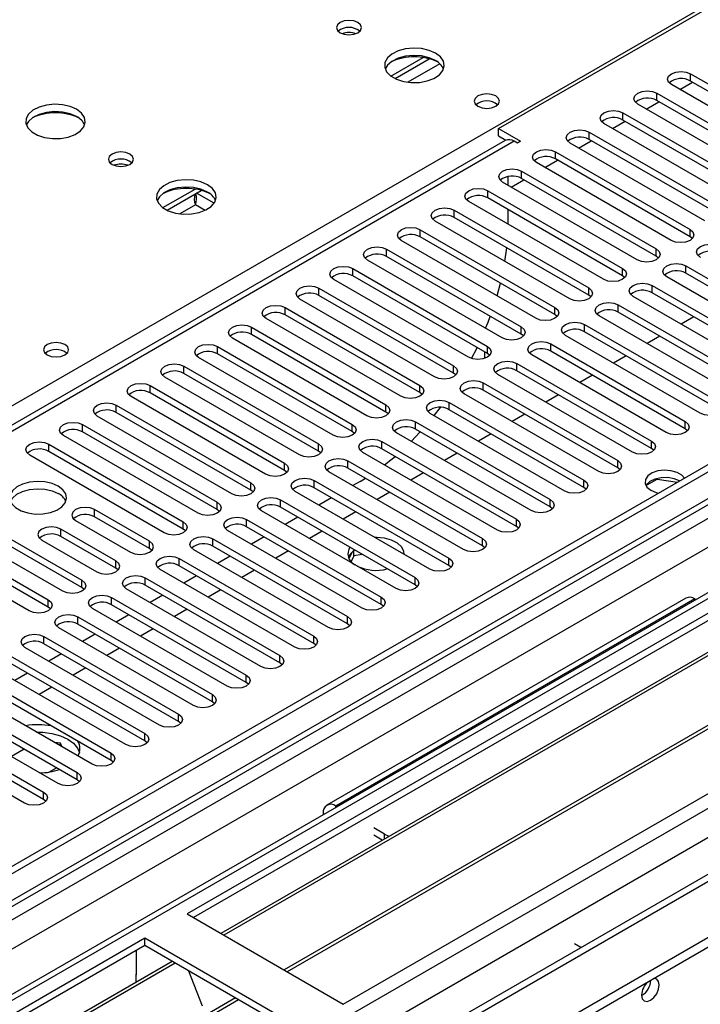
# Model space of a CAD drawing. Units: millimetres. Extents: x 4 to 9874, y 10 to 13969.
# Drawn here: x 4804 to 4918, y 2419 to 2584 of the extents above; entities that cross this region are included whole.
import ezdxf

# ---------------------------------------------------------------- set-up
doc = ezdxf.new("R2010")
doc.units = ezdxf.units.MM
doc.header["$LTSCALE"] = 47

msp = doc.modelspace()

# ---------------------------------------------------------------- linework, layer by layer
at = {"color": 8, "linetype": 'Continuous', "lineweight": 25}
for p, q in [((4493.229, 2340.641), (4970.526, 2616.179)), ((5044.773, 2576.175), (3369.637, 1609.14)), ((4874.799, 2576.83), (4869.427, 2573.729)), ((3366.454, 1604.038), (5049.369, 2575.564)), ((4916.786, 2573.929), (4916.786, 2575.154)), ((5069.203, 2573.542), (3372.5, 1594.056)), ((5051.49, 2571.89), (3368.576, 1600.364)), ((4911.129, 2570.664), (4911.129, 2571.889)), ((4905.473, 2567.398), (4905.473, 2568.623)), ((4899.816, 2564.132), (4899.816, 2565.357)), ((4887.265, 2563.827), (4172.028, 2150.929)), ((4894.159, 2560.867), (4894.159, 2562.092)), ((4888.502, 2557.601), (4888.502, 2558.826)), ((3402.906, 1576.503), (5099.609, 2555.989)), ((4837.007, 2553.442), (4834.053, 2555.147)), ((4882.845, 2554.336), (4882.845, 2555.56)), ((4833.878, 2553.207), (4831.244, 2551.686)), ((4835.514, 2552.262), (4833.878, 2553.207)), ((3405.027, 1572.829), (5101.73, 2552.315)), ((4877.188, 2551.07), (4877.188, 2552.295)), ((3410.119, 1568.421), (5111.064, 2550.356)), ((4871.531, 2547.804), (4871.531, 2549.029)), ((4916.698, 2547.855), (4916.698, 2549.08)), ((4865.875, 2544.539), (4865.875, 2545.764)), ((4911.041, 2544.59), (4911.041, 2545.815)), ((4860.218, 2541.273), (4860.218, 2542.498)), ((4905.384, 2541.324), (4905.384, 2542.549)), ((4915.991, 2541.732), (4915.991, 2542.957)), ((4854.561, 2538.007), (4854.561, 2539.232)), ((4899.727, 2538.059), (4899.727, 2539.283)), ((4910.334, 2538.467), (4910.334, 2539.692)), ((4904.677, 2535.201), (4904.677, 2536.426)), ((4848.904, 2534.742), (4848.904, 2535.967)), ((4894.07, 2534.793), (4894.07, 2536.018)), ((4899.02, 2531.935), (4899.02, 2533.16)), ((4843.247, 2531.476), (4843.247, 2532.701)), ((4888.414, 2531.527), (4888.414, 2532.752)), ((4893.363, 2528.67), (4893.363, 2529.895)), ((4837.59, 2528.211), (4837.59, 2529.435)), ((4882.757, 2528.262), (4882.757, 2529.486)), ((4887.706, 2525.404), (4887.706, 2526.629)), ((4831.933, 2524.945), (4831.933, 2526.17)), ((4877.1, 2524.996), (4877.1, 2526.221)), ((4882.05, 2522.139), (4882.05, 2523.363)), ((4826.277, 2521.679), (4826.277, 2522.904)), ((4871.443, 2521.73), (4871.443, 2522.955)), ((4876.393, 2518.873), (4876.393, 2520.098)), ((4820.62, 2518.414), (4820.62, 2519.638)), ((4865.786, 2518.465), (4865.786, 2519.69)), ((4870.736, 2515.607), (4870.736, 2516.832)), ((4915.902, 2515.658), (4915.902, 2516.883)), ((4814.963, 2515.148), (4814.963, 2516.373)), ((4860.129, 2515.199), (4860.129, 2516.424)), ((4865.079, 2512.342), (4865.079, 2513.566)), ((4910.245, 2512.393), (4910.245, 2513.617)), ((4809.306, 2511.882), (4809.306, 2513.107)), ((4854.472, 2511.933), (4854.472, 2513.158)), ((4859.422, 2509.076), (4859.422, 2510.301)), ((4904.589, 2509.127), (4904.589, 2510.352)), ((4848.816, 2508.668), (4848.816, 2509.893)), ((4853.765, 2505.81), (4853.765, 2507.035)), ((4898.932, 2505.861), (4898.932, 2507.086)), ((4843.159, 2505.402), (4843.159, 2506.627)), ((4848.108, 2502.545), (4848.108, 2503.77)), ((4893.275, 2502.596), (4893.275, 2503.821)), ((4816.996, 2500.912), (4816.996, 2502.137)), ((4837.502, 2502.137), (4837.502, 2503.361)), ((4842.452, 2499.279), (4842.452, 2500.504)), ((4887.618, 2499.33), (4887.618, 2500.555)), ((4811.339, 2497.646), (4811.339, 2498.871)), ((4831.845, 2498.871), (4831.845, 2500.096)), ((4836.795, 2496.013), (4836.795, 2497.238)), ((4881.961, 2496.064), (4881.961, 2497.289)), ((4826.188, 2495.605), (4826.188, 2496.83)), ((4820.531, 2492.34), (4820.531, 2493.564)), ((4831.138, 2492.748), (4831.138, 2493.973)), ((4876.304, 2492.799), (4876.304, 2494.024)), ((4814.874, 2489.074), (4814.874, 2490.299)), ((4825.481, 2489.482), (4825.481, 2490.707)), ((4870.647, 2489.533), (4870.647, 2490.758)), ((4809.218, 2485.808), (4809.218, 2487.033)), ((4819.824, 2486.217), (4819.824, 2487.441)), ((4917.493, 2487.185), (4857.389, 2452.488)), ((4864.991, 2486.268), (4864.991, 2487.492)), ((4814.167, 2482.951), (4814.167, 2484.176)), ((4859.334, 2483.002), (4859.334, 2484.227)), ((4808.51, 2479.685), (4808.51, 2480.91)), ((4853.677, 2479.736), (4853.677, 2480.961)), ((4848.02, 2476.471), (4848.02, 2477.696)), ((4842.363, 2473.205), (4842.363, 2474.43)), ((4836.706, 2469.939), (4836.706, 2471.164)), ((4831.049, 2466.674), (4831.049, 2467.899)), ((4825.393, 2463.408), (4825.393, 2464.633)), ((4819.736, 2460.142), (4819.736, 2461.367)), ((4814.079, 2456.877), (4814.079, 2458.102)), ((4808.422, 2453.611), (4808.422, 2454.836)), ((4857.389, 2452.279), (4857.389, 2452.488)), ((4855.449, 2451.158), (4855.268, 2451.263)), ((4865.521, 2446.984), (4865.521, 2447.793))]:
    msp.add_line(p, q, dxfattribs=at)
at = {"color": 7, "linetype": 'Continuous', "lineweight": 25}
for p, q in [((4884.613, 2565.97), (4972.471, 2616.689)), ((5043.712, 2581.278), (3368.576, 1614.243)), ((5044.773, 2580.666), (3369.637, 1613.631)), ((4866.61, 2574.758), (4871.988, 2577.863)), ((4867.304, 2574.342), (4873.036, 2577.651)), ((3366.101, 1533.621), (5171.345, 2575.766)), ((3369.413, 1607.996), (5044.151, 2574.801)), ((4916.786, 2575.154), (4939.325, 2562.143)), ((3366.101, 1531.988), (5171.345, 2574.133)), ((5067.703, 2573.69), (3371, 1594.205)), ((4936.143, 2560.306), (4913.604, 2573.317)), ((4915.02, 2572.5), (4917.141, 2573.724)), ((4939.325, 2560.918), (4916.786, 2573.929)), ((4911.129, 2571.889), (4933.668, 2558.877)), ((5068.284, 2570.562), (4832.464, 2434.426)), ((4930.486, 2557.04), (4907.947, 2570.052)), ((4909.363, 2569.234), (4911.484, 2570.459)), ((4933.668, 2557.652), (4911.129, 2570.664)), ((5068.284, 2569.337), (4833.525, 2433.813)), ((4905.473, 2568.623), (4928.012, 2555.611)), ((5072.874, 2566.687), (4838.115, 2431.163)), ((5073.392, 2566.388), (4838.633, 2430.864)), ((4924.829, 2553.775), (4902.29, 2566.786)), ((4903.706, 2565.969), (4905.828, 2567.193)), ((4928.012, 2554.387), (4905.473, 2567.398)), ((4884.613, 2565.97), (4888.325, 2563.827)), ((4884.613, 2564.745), (4884.613, 2565.97)), ((4884.613, 2564.745), (4885.861, 2564.024)), ((4899.816, 2565.357), (4922.355, 2552.346)), ((4885.765, 2563.975), (4171.149, 2151.436)), ((4887.795, 2563.52), (4887.265, 2563.827)), ((4888.325, 2563.827), (4887.795, 2563.52)), ((4919.173, 2550.509), (4896.634, 2563.52)), ((4898.049, 2562.703), (4900.171, 2563.928)), ((4922.355, 2551.121), (4899.816, 2564.132)), ((4894.159, 2562.092), (4916.698, 2549.08)), ((5083.488, 2560.56), (4848.729, 2425.036)), ((5084.006, 2560.261), (4849.246, 2424.737)), ((4913.516, 2547.243), (4890.977, 2560.255)), ((4892.393, 2559.438), (4894.514, 2560.662)), ((4916.698, 2547.855), (4894.159, 2560.867)), ((4886.204, 2557.916), (4886.204, 2556.479)), ((4888.502, 2558.826), (4911.041, 2545.815)), ((4907.859, 2543.978), (4885.32, 2556.989)), ((4886.736, 2556.172), (4888.857, 2557.396)), ((4911.041, 2544.59), (4888.502, 2557.601)), ((4828.426, 2552.715), (4833.805, 2555.82)), ((4829.12, 2552.299), (4834.852, 2555.608)), ((4858.627, 2419.322), (5094.447, 2555.458)), ((4882.845, 2555.56), (4905.384, 2542.549)), ((4902.202, 2540.712), (4879.663, 2553.724)), ((4905.384, 2541.324), (4882.845, 2554.336)), ((4877.188, 2552.295), (4899.727, 2539.283)), ((4886.204, 2552.397), (4886.204, 2549.948)), ((4896.545, 2537.446), (4874.006, 2550.458)), ((4899.727, 2538.059), (4877.188, 2551.07)), ((4871.531, 2549.029), (4894.07, 2536.018)), ((4890.888, 2534.181), (4868.349, 2547.192)), ((4894.07, 2534.793), (4871.531, 2547.804)), ((4917.091, 2547.549), (4916.698, 2547.855)), ((4865.875, 2545.764), (4888.414, 2532.752)), ((4885.699, 2543.708), (4886.002, 2545.982)), ((4885.232, 2530.915), (4862.692, 2543.927)), ((4888.414, 2531.527), (4865.875, 2544.539)), ((4911.434, 2544.284), (4911.041, 2544.59)), ((4860.218, 2542.498), (4882.757, 2529.486)), ((4915.991, 2542.957), (4938.53, 2529.946)), ((4938.53, 2528.721), (4915.991, 2541.732)), ((4879.575, 2527.649), (4857.036, 2540.661)), ((4882.757, 2528.262), (4860.218, 2541.273)), ((4884.384, 2537.935), (4884.955, 2540.055)), ((4905.777, 2541.018), (4905.384, 2541.324)), ((4935.348, 2528.109), (4912.809, 2541.12)), ((4854.561, 2539.232), (4877.1, 2526.221)), ((4910.334, 2539.692), (4932.873, 2526.68)), ((4932.873, 2525.455), (4910.334, 2538.467)), ((4873.918, 2524.384), (4851.379, 2537.395)), ((4877.1, 2524.996), (4854.561, 2538.007)), ((4900.121, 2537.752), (4899.727, 2538.059)), ((4904.677, 2536.426), (4927.216, 2523.414)), ((4929.691, 2524.843), (4907.152, 2537.855)), ((4848.904, 2535.967), (4871.443, 2522.955)), ((4894.464, 2534.487), (4894.07, 2534.793)), ((4927.216, 2522.19), (4904.677, 2535.201)), ((4868.261, 2521.118), (4845.722, 2534.13)), ((4871.443, 2521.73), (4848.904, 2534.742)), ((4899.02, 2533.16), (4921.559, 2520.149)), ((4924.034, 2521.577), (4901.495, 2534.589)), ((4917.322, 2534.432), (4915.201, 2533.208)), ((4843.247, 2532.701), (4865.786, 2519.69)), ((4865.786, 2518.465), (4843.247, 2531.476)), ((4888.807, 2531.221), (4888.414, 2531.527)), ((4921.559, 2518.924), (4899.02, 2531.935)), ((4862.604, 2517.853), (4840.065, 2530.864)), ((4893.363, 2529.895), (4915.902, 2516.883)), ((4918.377, 2518.312), (4895.838, 2531.323)), ((4911.665, 2531.167), (4909.544, 2529.942)), ((4837.59, 2529.435), (4860.129, 2516.424)), ((4860.129, 2515.199), (4837.59, 2528.211)), ((4880.1, 2527.424), (4881.027, 2529.26)), ((4882.31, 2528.52), (4882.31, 2527.45)), ((4883.15, 2527.956), (4882.757, 2528.262)), ((4915.902, 2515.658), (4893.363, 2528.67)), ((4856.947, 2514.587), (4834.408, 2527.598)), ((4887.706, 2526.629), (4910.245, 2513.617)), ((4912.72, 2515.046), (4890.181, 2528.058)), ((4906.009, 2527.901), (4903.888, 2526.677)), ((4831.933, 2526.17), (4854.472, 2513.158)), ((4854.472, 2511.933), (4831.933, 2524.945)), ((4877.493, 2524.69), (4877.1, 2524.996)), ((4910.245, 2512.393), (4887.706, 2525.404)), ((4851.29, 2511.321), (4828.751, 2524.333)), ((4882.05, 2523.363), (4904.589, 2510.352)), ((4907.064, 2511.781), (4884.524, 2524.792)), ((4900.352, 2524.635), (4898.231, 2523.411)), ((4826.277, 2522.904), (4848.816, 2509.893)), ((4848.816, 2508.668), (4826.277, 2521.679)), ((4871.836, 2521.424), (4871.443, 2521.73)), ((4904.589, 2509.127), (4882.05, 2522.139)), ((4845.634, 2508.056), (4823.095, 2521.067)), ((4876.393, 2520.098), (4898.932, 2507.086)), ((4901.407, 2508.515), (4878.868, 2521.526)), ((4894.695, 2521.37), (4892.574, 2520.145)), ((4820.62, 2519.638), (4843.159, 2506.627)), ((4843.159, 2505.402), (4820.62, 2518.414)), ((4866.179, 2518.159), (4865.786, 2518.465)), ((4873.86, 2517.886), (4874.923, 2519.251)), ((4898.932, 2505.861), (4876.393, 2518.873)), ((5051.154, 2516.954), (3467.253, 1602.587)), ((4839.977, 2504.79), (4817.438, 2517.802)), ((4870.736, 2516.832), (4893.275, 2503.821)), ((4895.75, 2505.249), (4873.211, 2518.261)), ((4889.038, 2518.104), (4886.917, 2516.88)), ((4814.963, 2516.373), (4837.502, 2503.361)), ((4837.502, 2502.137), (4814.963, 2515.148)), ((4860.523, 2514.893), (4860.129, 2515.199)), ((4890.093, 2501.984), (4867.554, 2514.995)), ((4870.011, 2513.577), (4871.519, 2515.155)), ((4893.275, 2502.596), (4870.736, 2515.607)), ((4916.296, 2515.352), (4915.902, 2515.658)), ((4834.32, 2501.524), (4811.781, 2514.536)), ((4865.079, 2513.566), (4887.618, 2500.555)), ((4883.381, 2514.839), (4881.26, 2513.614)), ((4809.306, 2513.107), (4831.845, 2500.096)), ((4831.845, 2498.871), (4809.306, 2511.882)), ((4854.866, 2511.627), (4854.472, 2511.933)), ((4884.436, 2498.718), (4861.897, 2511.73)), ((4887.618, 2499.33), (4865.079, 2512.342)), ((4910.639, 2512.087), (4910.245, 2512.393)), ((4828.663, 2498.259), (4806.124, 2511.27)), ((4859.422, 2510.301), (4881.961, 2497.289)), ((4877.724, 2511.573), (4875.603, 2510.348)), ((4849.209, 2508.362), (4848.816, 2508.668)), ((4878.779, 2495.452), (4856.24, 2508.464)), ((4881.961, 2496.064), (4859.422, 2509.076)), ((4904.982, 2508.821), (4904.589, 2509.127)), ((4853.765, 2507.035), (4876.304, 2494.024)), ((4861.455, 2506.875), (4860.224, 2506.164)), ((4861.455, 2506.875), (4862.329, 2507.398)), ((4872.067, 2508.307), (4869.946, 2507.083)), ((4909.326, 2506.189), (4911.184, 2507.262)), ((4911.184, 2507.262), (4911.184, 2507.354)), ((4911.184, 2507.262), (4914.586, 2506.736)), ((4843.552, 2505.096), (4843.159, 2505.402)), ((4873.122, 2492.187), (4850.583, 2505.198)), ((4876.304, 2492.799), (4853.765, 2505.81)), ((4899.325, 2505.555), (4898.932, 2505.861)), ((4848.108, 2503.77), (4870.647, 2490.758)), ((4856.688, 2504.123), (4854.567, 2502.899)), ((4866.411, 2505.042), (4864.29, 2503.817)), ((4792.335, 2503.31), (4814.874, 2490.299)), ((4814.874, 2489.074), (4792.335, 2502.085)), ((4826.188, 2496.83), (4816.996, 2502.137)), ((4837.895, 2501.83), (4837.502, 2502.137)), ((4867.466, 2488.921), (4844.926, 2501.933)), ((4870.647, 2489.533), (4848.108, 2502.545)), ((4893.668, 2502.29), (4893.275, 2502.596)), ((4811.693, 2488.462), (4789.153, 2501.473)), ((4813.814, 2500.3), (4823.006, 2494.993)), ((4826.188, 2495.605), (4816.996, 2500.912)), ((4842.452, 2500.504), (4864.991, 2487.492)), ((4851.031, 2500.857), (4848.91, 2499.633)), ((4860.754, 2501.776), (4858.633, 2500.552)), ((4786.679, 2500.045), (4809.218, 2487.033)), ((4809.218, 2485.808), (4786.679, 2498.82)), ((4820.531, 2493.564), (4811.339, 2498.871)), ((4832.238, 2498.565), (4831.845, 2498.871)), ((4861.809, 2485.656), (4839.27, 2498.667)), ((4864.991, 2486.268), (4842.452, 2499.279)), ((4855.097, 2498.51), (4852.976, 2497.286)), ((4888.011, 2499.024), (4887.618, 2499.33)), ((4806.036, 2485.196), (4783.497, 2498.208)), ((4808.157, 2497.034), (4817.349, 2491.728)), ((4820.531, 2492.34), (4811.339, 2497.646)), ((4836.795, 2497.238), (4859.334, 2484.227)), ((4845.374, 2497.592), (4843.253, 2496.367)), ((4826.581, 2495.299), (4826.188, 2495.605)), ((4856.152, 2482.39), (4833.613, 2495.401)), ((4859.334, 2483.002), (4836.795, 2496.013)), ((4849.44, 2495.245), (4847.319, 2494.02)), ((4860.392, 2494.426), (4860.392, 2495.215)), ((4882.354, 2495.758), (4881.961, 2496.064)), ((4831.138, 2493.973), (4853.677, 2480.961)), ((4839.717, 2494.326), (4837.596, 2493.102)), ((4860.065, 2494.947), (4859.579, 2493.901)), ((4860.392, 2494.426), (4859.928, 2493.427)), ((4861.796, 2494.643), (4860.392, 2494.426)), ((4820.924, 2492.034), (4820.531, 2492.34)), ((4850.495, 2479.124), (4827.956, 2492.136)), ((4853.677, 2479.736), (4831.138, 2492.748)), ((4843.783, 2491.979), (4841.662, 2490.755)), ((4876.698, 2492.493), (4876.304, 2492.799)), ((4825.481, 2490.707), (4848.02, 2477.696)), ((4834.061, 2491.061), (4831.94, 2489.836)), ((4815.268, 2488.768), (4814.874, 2489.074)), ((4844.838, 2475.859), (4822.299, 2488.87)), ((4848.02, 2476.471), (4825.481, 2489.482)), ((4838.126, 2488.714), (4836.005, 2487.489)), ((4871.041, 2489.227), (4870.647, 2489.533)), ((4819.824, 2487.441), (4842.363, 2474.43)), ((4828.404, 2487.795), (4826.283, 2486.57)), ((4915.993, 2487.333), (4855.889, 2452.636)), ((4917.493, 2487.185), (4917.674, 2487.08)), ((4809.611, 2485.502), (4809.218, 2485.808)), ((4839.181, 2472.593), (4816.642, 2485.604)), ((4842.363, 2473.205), (4819.824, 2486.217)), ((4832.47, 2485.448), (4830.348, 2484.223)), ((4865.384, 2485.962), (4864.991, 2486.268)), ((4814.167, 2484.176), (4836.706, 2471.164)), ((4822.747, 2484.529), (4820.626, 2483.305)), ((4833.524, 2469.327), (4810.985, 2482.339)), ((4836.706, 2469.939), (4814.167, 2482.951)), ((4826.813, 2482.182), (4824.692, 2480.958)), ((4859.727, 2482.696), (4859.334, 2483.002)), ((4808.51, 2480.91), (4831.049, 2467.899)), ((4817.09, 2481.264), (4814.969, 2480.039)), ((4827.868, 2466.062), (4805.329, 2479.073)), ((4831.049, 2466.674), (4808.51, 2479.685)), ((4821.156, 2478.917), (4819.035, 2477.692)), ((4854.07, 2479.43), (4853.677, 2479.736)), ((4802.854, 2477.645), (4825.393, 2464.633)), ((4811.433, 2477.998), (4809.312, 2476.774)), ((4822.211, 2462.796), (4799.672, 2475.808)), ((4825.393, 2463.408), (4802.854, 2476.42)), ((4815.499, 2475.651), (4813.378, 2474.427)), ((4848.413, 2476.165), (4848.02, 2476.471)), ((4797.197, 2474.379), (4819.736, 2461.367)), ((4805.776, 2474.732), (4803.655, 2473.508)), ((4816.554, 2459.53), (4794.015, 2472.542)), ((4819.736, 2460.142), (4797.197, 2473.154)), ((4809.842, 2472.385), (4807.721, 2471.161)), ((4842.756, 2472.899), (4842.363, 2473.205)), ((4791.54, 2471.113), (4814.079, 2458.102)), ((4810.897, 2456.265), (4788.358, 2469.276)), ((4814.079, 2456.877), (4791.54, 2469.888)), ((4837.1, 2469.633), (4836.706, 2469.939)), ((4785.883, 2467.848), (4808.422, 2454.836)), ((4805.24, 2452.999), (4782.701, 2466.011)), ((4808.422, 2453.611), (4785.883, 2466.623)), ((4831.443, 2466.368), (4831.049, 2466.674)), ((4811.253, 2462.995), (4810.296, 2463.143)), ((4811.51, 2462.442), (4811.253, 2462.995)), ((4811.253, 2462.59), (4811.253, 2462.995)), ((4825.786, 2463.102), (4825.393, 2463.408)), ((4805.211, 2461.996), (4803.09, 2460.772)), ((4820.129, 2459.836), (4819.736, 2460.142)), ((4807.711, 2458.104), (4808.085, 2458.046)), ((4809.327, 2458.168), (4810.585, 2458.894)), ((4814.472, 2456.571), (4814.079, 2456.877)), ((4808.815, 2453.305), (4808.422, 2453.611)), ((4857.57, 2452.383), (4857.389, 2452.488)), ((4855.268, 2451.263), (4855.268, 2451.054)), ((4865.521, 2447.793), (4863.753, 2448.814)), ((4865.161, 2446.776), (4863.753, 2447.589)), ((4832.464, 2434.426), (4858.627, 2419.322)), ((4825.393, 2430.344), (4589.573, 2294.208)), ((4851.556, 2415.24), (4825.393, 2430.344)), ((4825.393, 2429.119), (4825.393, 2430.344)), ((4898.436, 2428.792), (4897.341, 2429.424)), ((4825.393, 2429.119), (4590.633, 2293.595)), ((4823.978, 2424.219), (4823.978, 2428.302)), ((4850.495, 2414.628), (4825.393, 2429.119)), ((4897.375, 2428.179), (4897.341, 2428.199)), ((4829.983, 2426.469), (4595.224, 2290.945)), ((4830.501, 2426.17), (4595.741, 2290.646)), ((4823.978, 2424.382), (4823.908, 2424.342)), ((4823.908, 2424.342), (4823.908, 2422.961)), ((4832.734, 2424.881), (4835.01, 2419.014)), ((4823.978, 2424.219), (4823.908, 2424.26)), ((4840.597, 2420.342), (4605.838, 2284.818)), ((4841.114, 2420.043), (4606.355, 2284.519))]:
    msp.add_line(p, q, dxfattribs=at)
at = {"color": 7, "linetype": 'Continuous', "lineweight": 25, "flags": 128}
for points in [[(4861.064, 2583.728), (4860.383, 2583.99), (4859.579, 2584.083), (4858.775, 2583.99), (4858.094, 2583.728), (4857.639, 2583.334), (4857.479, 2582.87), (4857.639, 2582.406), (4858.094, 2582.013), (4858.775, 2581.75), (4859.579, 2581.658), (4860.383, 2581.75), (4861.064, 2582.013), (4861.519, 2582.407), (4861.679, 2582.87), (4861.519, 2583.334), (4861.064, 2583.728)], [(4874.075, 2578.584), (4872.99, 2579.059), (4871.723, 2579.348), (4870.368, 2579.428), (4869.027, 2579.294), (4867.797, 2578.957), (4866.771, 2578.44), (4866.024, 2577.783), (4865.612, 2577.034), (4865.565, 2576.248), (4865.888, 2575.484), (4866.555, 2574.799), (4867.518, 2574.243), (4868.705, 2573.858), (4870.028, 2573.672), (4871.389, 2573.699), (4872.687, 2573.937), (4873.825, 2574.368), (4874.72, 2574.96), (4875.305, 2575.67), (4875.536, 2576.445), (4875.397, 2577.227), (4874.897, 2577.958), (4874.075, 2578.584)], [(4874.075, 2577.359), (4872.99, 2577.834), (4871.723, 2578.123), (4870.368, 2578.203), (4869.027, 2578.07), (4867.797, 2577.732), (4866.771, 2577.215), (4866.024, 2576.558), (4865.653, 2575.931)], [(4913.604, 2573.317), (4913.117, 2573.739), (4912.945, 2574.236), (4913.116, 2574.733), (4913.604, 2575.154), (4914.334, 2575.436), (4915.195, 2575.535), (4916.056, 2575.436), (4916.786, 2575.154)], [(4884.153, 2571.419), (4883.472, 2571.682), (4882.668, 2571.774), (4881.865, 2571.682), (4881.183, 2571.419), (4880.728, 2571.026), (4880.568, 2570.562), (4880.728, 2570.098), (4881.183, 2569.704), (4881.865, 2569.442), (4882.668, 2569.349), (4883.472, 2569.442), (4884.153, 2569.704), (4884.608, 2570.098), (4884.768, 2570.562), (4884.608, 2571.026), (4884.153, 2571.419)], [(4907.947, 2570.052), (4907.46, 2570.473), (4907.288, 2570.97), (4907.46, 2571.467), (4907.947, 2571.889), (4908.677, 2572.17), (4909.538, 2572.269), (4910.399, 2572.17), (4911.129, 2571.889)], [(4813.971, 2569.196), (4812.886, 2569.671), (4811.619, 2569.959), (4810.264, 2570.039), (4808.923, 2569.906), (4807.693, 2569.568), (4806.666, 2569.051), (4805.92, 2568.394), (4805.508, 2567.645), (4805.461, 2566.859), (4805.784, 2566.096), (4806.451, 2565.41), (4807.414, 2564.855), (4808.601, 2564.469), (4809.924, 2564.283), (4811.285, 2564.31), (4812.582, 2564.548), (4813.721, 2564.979), (4814.616, 2565.571), (4815.201, 2566.281), (4815.432, 2567.056), (4815.293, 2567.838), (4814.793, 2568.569), (4813.971, 2569.196)], [(4813.971, 2567.971), (4812.886, 2568.446), (4811.619, 2568.734), (4810.264, 2568.815), (4808.923, 2568.681), (4807.693, 2568.343), (4806.666, 2567.827), (4805.92, 2567.169), (4805.549, 2566.542)], [(4902.29, 2566.786), (4901.803, 2567.207), (4901.632, 2567.705), (4901.803, 2568.202), (4902.291, 2568.623), (4903.02, 2568.905), (4903.882, 2569.003), (4904.742, 2568.904), (4905.473, 2568.623)], [(4896.634, 2563.52), (4896.146, 2563.942), (4895.975, 2564.439), (4896.146, 2564.936), (4896.634, 2565.357), (4897.364, 2565.639), (4898.225, 2565.738), (4899.086, 2565.639), (4899.816, 2565.357)], [(4822.88, 2561.685), (4822.199, 2561.947), (4821.395, 2562.04), (4820.592, 2561.947), (4819.91, 2561.685), (4819.455, 2561.291), (4819.295, 2560.827), (4819.455, 2560.363), (4819.91, 2559.97), (4820.592, 2559.707), (4821.395, 2559.615), (4822.199, 2559.707), (4822.88, 2559.97), (4823.335, 2560.363), (4823.495, 2560.827), (4823.335, 2561.291), (4822.88, 2561.685)], [(4890.977, 2560.255), (4890.489, 2560.676), (4890.318, 2561.173), (4890.489, 2561.67), (4890.977, 2562.092), (4891.707, 2562.373), (4892.568, 2562.472), (4893.429, 2562.373), (4894.159, 2562.092)], [(4885.32, 2556.989), (4884.832, 2557.411), (4884.661, 2557.908), (4884.832, 2558.405), (4885.32, 2558.826), (4886.05, 2559.108), (4886.911, 2559.206), (4887.772, 2559.108), (4888.502, 2558.826)], [(4835.891, 2556.541), (4834.806, 2557.016), (4833.539, 2557.305), (4832.185, 2557.385), (4830.843, 2557.251), (4829.613, 2556.914), (4828.587, 2556.397), (4827.84, 2555.74), (4827.428, 2554.991), (4827.382, 2554.205), (4827.704, 2553.441), (4828.371, 2552.756), (4829.334, 2552.2), (4830.521, 2551.815), (4831.844, 2551.629), (4833.205, 2551.656), (4834.503, 2551.893), (4835.641, 2552.325), (4836.536, 2552.917), (4837.121, 2553.627), (4837.352, 2554.402), (4837.213, 2555.184), (4836.714, 2555.915), (4835.891, 2556.541)], [(4835.891, 2555.316), (4834.806, 2555.791), (4833.539, 2556.08), (4832.185, 2556.16), (4830.843, 2556.027), (4829.613, 2555.689), (4828.587, 2555.172), (4827.84, 2554.515), (4827.469, 2553.888)], [(4879.663, 2553.724), (4879.175, 2554.145), (4879.004, 2554.642), (4879.175, 2555.139), (4879.663, 2555.56), (4880.393, 2555.842), (4881.254, 2555.941), (4882.115, 2555.842), (4882.845, 2555.56)], [(4874.006, 2550.458), (4873.519, 2550.879), (4873.347, 2551.376), (4873.519, 2551.873), (4874.006, 2552.295), (4874.736, 2552.576), (4875.597, 2552.675), (4876.458, 2552.576), (4877.188, 2552.295)], [(4868.349, 2547.192), (4867.862, 2547.614), (4867.69, 2548.111), (4867.862, 2548.608), (4868.349, 2549.029), (4869.079, 2549.311), (4869.94, 2549.41), (4870.801, 2549.311), (4871.531, 2549.029)], [(4916.698, 2549.08), (4917.186, 2548.659), (4917.357, 2548.162), (4917.186, 2547.665), (4916.698, 2547.243), (4915.968, 2546.962), (4915.107, 2546.863), (4914.246, 2546.962), (4913.516, 2547.243)], [(4918.466, 2544.386), (4917.978, 2544.807), (4917.807, 2545.304), (4917.978, 2545.801), (4918.466, 2546.223), (4919.196, 2546.504), (4920.057, 2546.603), (4920.918, 2546.504), (4921.648, 2546.223)], [(4862.692, 2543.927), (4862.205, 2544.348), (4862.033, 2544.845), (4862.205, 2545.342), (4862.693, 2545.764), (4863.422, 2546.045), (4864.284, 2546.144), (4865.144, 2546.045), (4865.875, 2545.764)], [(4911.041, 2545.815), (4911.529, 2545.393), (4911.7, 2544.896), (4911.529, 2544.399), (4911.041, 2543.978), (4910.311, 2543.696), (4909.45, 2543.597), (4908.589, 2543.696), (4907.859, 2543.978)], [(4912.809, 2541.12), (4912.321, 2541.542), (4912.15, 2542.039), (4912.321, 2542.536), (4912.809, 2542.957), (4913.539, 2543.239), (4914.4, 2543.338), (4915.261, 2543.239), (4915.991, 2542.957)], [(4857.036, 2540.661), (4856.548, 2541.082), (4856.377, 2541.579), (4856.548, 2542.077), (4857.036, 2542.498), (4857.766, 2542.78), (4858.627, 2542.878), (4859.488, 2542.779), (4860.218, 2542.498)], [(4905.384, 2542.549), (4905.872, 2542.128), (4906.043, 2541.63), (4905.872, 2541.133), (4905.384, 2540.712), (4904.654, 2540.43), (4903.793, 2540.332), (4902.932, 2540.43), (4902.202, 2540.712)], [(4907.152, 2537.855), (4906.664, 2538.276), (4906.493, 2538.773), (4906.664, 2539.27), (4907.152, 2539.692), (4907.882, 2539.973), (4908.743, 2540.072), (4909.604, 2539.973), (4910.334, 2539.692)], [(4851.379, 2537.395), (4850.891, 2537.817), (4850.72, 2538.314), (4850.891, 2538.811), (4851.379, 2539.232), (4852.109, 2539.514), (4852.97, 2539.613), (4853.831, 2539.514), (4854.561, 2539.232)], [(4899.727, 2539.283), (4900.215, 2538.862), (4900.386, 2538.365), (4900.215, 2537.868), (4899.727, 2537.446), (4898.997, 2537.165), (4898.136, 2537.066), (4897.275, 2537.165), (4896.545, 2537.446)], [(4901.495, 2534.589), (4901.007, 2535.01), (4900.836, 2535.507), (4901.007, 2536.004), (4901.495, 2536.426), (4902.225, 2536.707), (4903.086, 2536.806), (4903.947, 2536.707), (4904.677, 2536.426)], [(4845.722, 2534.13), (4845.234, 2534.551), (4845.063, 2535.048), (4845.234, 2535.545), (4845.722, 2535.967), (4846.452, 2536.248), (4847.313, 2536.347), (4848.174, 2536.248), (4848.904, 2535.967)], [(4894.07, 2536.018), (4894.558, 2535.596), (4894.729, 2535.099), (4894.558, 2534.602), (4894.07, 2534.181), (4893.341, 2533.899), (4892.479, 2533.8), (4891.618, 2533.899), (4890.888, 2534.181)], [(4882.476, 2532.506), (4882.888, 2533.538), (4883.254, 2534.506)], [(4895.838, 2531.323), (4895.35, 2531.745), (4895.179, 2532.242), (4895.351, 2532.739), (4895.838, 2533.16), (4896.568, 2533.442), (4897.429, 2533.541), (4898.29, 2533.442), (4899.02, 2533.16)], [(4840.065, 2530.864), (4839.577, 2531.285), (4839.406, 2531.783), (4839.577, 2532.28), (4840.065, 2532.701), (4840.795, 2532.983), (4841.656, 2533.081), (4842.517, 2532.983), (4843.247, 2532.701)], [(4888.414, 2532.752), (4888.901, 2532.331), (4889.073, 2531.834), (4888.901, 2531.337), (4888.414, 2530.915), (4887.684, 2530.634), (4886.822, 2530.535), (4885.962, 2530.634), (4885.232, 2530.915)], [(4812.028, 2529.782), (4811.347, 2530.045), (4810.543, 2530.137), (4809.74, 2530.045), (4809.059, 2529.782), (4808.603, 2529.389), (4808.443, 2528.925), (4808.603, 2528.461), (4809.059, 2528.068), (4809.74, 2527.805), (4810.543, 2527.713), (4811.347, 2527.805), (4812.028, 2528.068), (4812.483, 2528.461), (4812.643, 2528.925), (4812.484, 2529.389), (4812.028, 2529.782)], [(4834.408, 2527.598), (4833.921, 2528.02), (4833.749, 2528.517), (4833.921, 2529.014), (4834.408, 2529.435), (4835.138, 2529.717), (4835.999, 2529.816), (4836.86, 2529.717), (4837.59, 2529.435)], [(4890.181, 2528.058), (4889.694, 2528.479), (4889.522, 2528.976), (4889.694, 2529.473), (4890.181, 2529.895), (4890.911, 2530.176), (4891.772, 2530.275), (4892.633, 2530.176), (4893.363, 2529.895)], [(4882.757, 2529.486), (4883.244, 2529.065), (4883.416, 2528.568), (4883.245, 2528.071), (4882.757, 2527.649), (4882.027, 2527.368), (4881.166, 2527.269), (4880.305, 2527.368), (4879.575, 2527.649)], [(4828.751, 2524.333), (4828.264, 2524.754), (4828.092, 2525.251), (4828.264, 2525.748), (4828.751, 2526.17), (4829.481, 2526.451), (4830.342, 2526.55), (4831.203, 2526.451), (4831.933, 2526.17)], [(4884.524, 2524.792), (4884.037, 2525.213), (4883.865, 2525.711), (4884.037, 2526.208), (4884.524, 2526.629), (4885.254, 2526.911), (4886.115, 2527.009), (4886.976, 2526.911), (4887.706, 2526.629)], [(4877.1, 2526.221), (4877.588, 2525.799), (4877.759, 2525.302), (4877.588, 2524.805), (4877.1, 2524.384), (4876.37, 2524.102), (4875.509, 2524.003), (4874.648, 2524.102), (4873.918, 2524.384)], [(4823.095, 2521.067), (4822.607, 2521.489), (4822.435, 2521.986), (4822.607, 2522.483), (4823.095, 2522.904), (4823.825, 2523.186), (4824.686, 2523.285), (4825.547, 2523.186), (4826.277, 2522.904)], [(4878.868, 2521.526), (4878.38, 2521.948), (4878.209, 2522.445), (4878.38, 2522.942), (4878.868, 2523.363), (4879.598, 2523.645), (4880.459, 2523.744), (4881.32, 2523.645), (4882.05, 2523.363)], [(4871.443, 2522.955), (4871.931, 2522.534), (4872.102, 2522.037), (4871.931, 2521.54), (4871.443, 2521.118), (4870.713, 2520.837), (4869.852, 2520.738), (4868.991, 2520.837), (4868.261, 2521.118)], [(4817.438, 2517.802), (4816.95, 2518.223), (4816.779, 2518.72), (4816.95, 2519.217), (4817.438, 2519.638), (4818.168, 2519.92), (4819.029, 2520.019), (4819.89, 2519.92), (4820.62, 2519.638)], [(4873.211, 2518.261), (4872.723, 2518.682), (4872.552, 2519.179), (4872.723, 2519.676), (4873.211, 2520.098), (4873.941, 2520.379), (4874.802, 2520.478), (4875.663, 2520.379), (4876.393, 2520.098)], [(4921.559, 2520.149), (4922.047, 2519.727), (4922.218, 2519.23), (4922.047, 2518.733), (4921.559, 2518.312), (4920.829, 2518.03), (4919.968, 2517.931), (4919.107, 2518.03), (4918.377, 2518.312)], [(4865.786, 2519.69), (4866.274, 2519.268), (4866.445, 2518.771), (4866.274, 2518.274), (4865.786, 2517.853), (4865.056, 2517.571), (4864.195, 2517.472), (4863.334, 2517.571), (4862.604, 2517.853)], [(4811.781, 2514.536), (4811.293, 2514.957), (4811.122, 2515.454), (4811.293, 2515.951), (4811.781, 2516.373), (4812.511, 2516.654), (4813.372, 2516.753), (4814.233, 2516.654), (4814.963, 2516.373)], [(4867.554, 2514.995), (4867.066, 2515.417), (4866.895, 2515.914), (4867.066, 2516.411), (4867.554, 2516.832), (4868.284, 2517.114), (4869.145, 2517.213), (4870.006, 2517.114), (4870.736, 2516.832)], [(4915.902, 2516.883), (4916.39, 2516.462), (4916.561, 2515.965), (4916.39, 2515.468), (4915.902, 2515.046), (4915.172, 2514.765), (4914.311, 2514.666), (4913.45, 2514.765), (4912.72, 2515.046)], [(4860.129, 2516.424), (4860.617, 2516.002), (4860.788, 2515.505), (4860.617, 2515.008), (4860.129, 2514.587), (4859.399, 2514.305), (4858.538, 2514.206), (4857.677, 2514.305), (4856.947, 2514.587)], [(4806.124, 2511.27), (4805.636, 2511.692), (4805.465, 2512.189), (4805.636, 2512.686), (4806.124, 2513.107), (4806.854, 2513.389), (4807.715, 2513.488), (4808.576, 2513.389), (4809.306, 2513.107)], [(4861.897, 2511.73), (4861.409, 2512.151), (4861.238, 2512.648), (4861.409, 2513.145), (4861.897, 2513.566), (4862.627, 2513.848), (4863.488, 2513.947), (4864.349, 2513.848), (4865.079, 2513.566)], [(4910.245, 2513.617), (4910.733, 2513.196), (4910.904, 2512.699), (4910.733, 2512.202), (4910.245, 2511.781), (4909.516, 2511.499), (4908.654, 2511.4), (4907.793, 2511.499), (4907.064, 2511.781)], [(4854.472, 2513.158), (4854.96, 2512.737), (4855.131, 2512.24), (4854.96, 2511.743), (4854.472, 2511.321), (4853.743, 2511.04), (4852.881, 2510.941), (4852.02, 2511.04), (4851.29, 2511.321)], [(4856.24, 2508.464), (4855.752, 2508.885), (4855.581, 2509.382), (4855.753, 2509.879), (4856.24, 2510.301), (4856.97, 2510.582), (4857.831, 2510.681), (4858.692, 2510.582), (4859.422, 2510.301)], [(4865.541, 2509.626), (4866.601, 2510.47), (4867.301, 2511.059)], [(4904.589, 2510.352), (4905.076, 2509.93), (4905.248, 2509.433), (4905.076, 2508.936), (4904.589, 2508.515), (4903.859, 2508.233), (4902.998, 2508.135), (4902.137, 2508.233), (4901.407, 2508.515)], [(4848.816, 2509.893), (4849.303, 2509.471), (4849.475, 2508.974), (4849.303, 2508.477), (4848.816, 2508.056), (4848.086, 2507.774), (4847.225, 2507.675), (4846.364, 2507.774), (4845.634, 2508.056)], [(4915.761, 2507.414), (4915.311, 2507.921), (4914.519, 2508.377), (4913.514, 2508.661), (4912.403, 2508.741), (4911.308, 2508.609), (4910.346, 2508.278), (4909.623, 2507.785), (4909.216, 2507.183), (4909.17, 2506.537), (4909.489, 2505.918), (4910.139, 2505.392), (4910.139, 2505.392)], [(4810.897, 2506.066), (4809.866, 2506.517), (4808.663, 2506.791), (4807.376, 2506.867), (4806.101, 2506.74), (4804.933, 2506.42), (4803.958, 2505.929), (4803.249, 2505.304), (4802.857, 2504.593), (4802.813, 2503.846), (4803.119, 2503.121), (4803.753, 2502.47), (4804.668, 2501.942), (4805.796, 2501.576), (4807.052, 2501.399), (4808.345, 2501.424), (4809.578, 2501.65), (4810.66, 2502.06), (4811.51, 2502.623), (4812.066, 2503.297), (4812.286, 2504.033), (4812.153, 2504.776), (4811.679, 2505.471), (4810.897, 2506.066)], [(4850.583, 2505.198), (4850.096, 2505.62), (4849.924, 2506.117), (4850.096, 2506.614), (4850.583, 2507.035), (4851.313, 2507.317), (4852.174, 2507.416), (4853.035, 2507.317), (4853.765, 2507.035)], [(4898.932, 2507.086), (4899.419, 2506.665), (4899.591, 2506.168), (4899.42, 2505.671), (4898.932, 2505.249), (4898.202, 2504.968), (4897.341, 2504.869), (4896.48, 2504.968), (4895.75, 2505.249)], [(4914.948, 2506.943), (4914.037, 2507.319), (4912.964, 2507.503), (4911.846, 2507.476), (4910.803, 2507.241), (4909.949, 2506.824), (4909.376, 2506.269), (4909.313, 2506.168)], [(4802.908, 2503.514), (4803.249, 2504.08), (4803.958, 2504.704), (4804.933, 2505.195), (4806.101, 2505.516), (4807.376, 2505.642), (4808.663, 2505.566), (4809.866, 2505.292), (4810.897, 2504.841)], [(4843.159, 2506.627), (4843.646, 2506.206), (4843.818, 2505.709), (4843.647, 2505.211), (4843.159, 2504.79), (4842.429, 2504.509), (4841.568, 2504.41), (4840.707, 2504.508), (4839.977, 2504.79)], [(4910.139, 2505.392), (4911.05, 2505.017), (4911.446, 2504.922)], [(4844.926, 2501.933), (4844.439, 2502.354), (4844.267, 2502.851), (4844.439, 2503.348), (4844.926, 2503.77), (4845.657, 2504.051), (4846.517, 2504.15), (4847.379, 2504.051), (4848.108, 2503.77)], [(4893.275, 2503.821), (4893.763, 2503.399), (4893.934, 2502.902), (4893.763, 2502.405), (4893.275, 2501.984), (4892.545, 2501.702), (4891.684, 2501.603), (4890.823, 2501.702), (4890.093, 2501.984)], [(4816.996, 2502.137), (4816.266, 2502.418), (4815.405, 2502.517), (4814.544, 2502.418), (4813.814, 2502.137), (4813.326, 2501.715), (4813.155, 2501.218), (4813.326, 2500.721), (4813.814, 2500.3)], [(4837.502, 2503.361), (4837.99, 2502.94), (4838.161, 2502.443), (4837.99, 2501.946), (4837.502, 2501.524), (4836.772, 2501.243), (4835.911, 2501.144), (4835.05, 2501.243), (4834.32, 2501.524)], [(4839.27, 2498.667), (4838.782, 2499.088), (4838.611, 2499.586), (4838.782, 2500.083), (4839.27, 2500.504), (4840, 2500.785), (4840.861, 2500.884), (4841.722, 2500.786), (4842.452, 2500.504)], [(4887.618, 2500.555), (4888.106, 2500.134), (4888.277, 2499.637), (4888.106, 2499.139), (4887.618, 2498.718), (4886.888, 2498.436), (4886.027, 2498.338), (4885.166, 2498.437), (4884.436, 2498.718)], [(4811.339, 2498.871), (4810.609, 2499.153), (4809.748, 2499.252), (4808.887, 2499.153), (4808.157, 2498.871), (4807.669, 2498.45), (4807.498, 2497.953), (4807.669, 2497.456), (4808.157, 2497.034)], [(4831.845, 2500.096), (4832.333, 2499.674), (4832.504, 2499.177), (4832.333, 2498.68), (4831.845, 2498.259), (4831.115, 2497.977), (4830.254, 2497.878), (4829.393, 2497.977), (4828.663, 2498.259)], [(4833.613, 2495.401), (4833.125, 2495.823), (4832.954, 2496.32), (4833.125, 2496.817), (4833.613, 2497.238), (4834.343, 2497.52), (4835.204, 2497.619), (4836.065, 2497.52), (4836.795, 2497.238)], [(4868.855, 2494.65), (4868.788, 2495.197), (4868.396, 2495.909), (4867.687, 2496.533), (4866.712, 2497.024), (4865.544, 2497.345), (4864.269, 2497.472), (4863.967, 2497.472)], [(4881.961, 2497.289), (4882.449, 2496.868), (4882.62, 2496.371), (4882.449, 2495.874), (4881.961, 2495.452), (4881.231, 2495.171), (4880.37, 2495.072), (4879.509, 2495.171), (4878.779, 2495.452)], [(4823.006, 2494.993), (4823.736, 2494.712), (4824.597, 2494.613), (4825.458, 2494.712), (4826.188, 2494.993), (4826.676, 2495.415), (4826.847, 2495.912), (4826.676, 2496.409), (4826.188, 2496.83)], [(4817.349, 2491.728), (4818.079, 2491.446), (4818.94, 2491.347), (4819.801, 2491.446), (4820.531, 2491.727), (4821.019, 2492.149), (4821.19, 2492.646), (4821.019, 2493.143), (4820.531, 2493.564)], [(4827.956, 2492.136), (4827.468, 2492.557), (4827.297, 2493.054), (4827.468, 2493.551), (4827.956, 2493.973), (4828.686, 2494.254), (4829.547, 2494.353), (4830.408, 2494.254), (4831.138, 2493.973)], [(4876.304, 2494.024), (4876.792, 2493.602), (4876.963, 2493.105), (4876.792, 2492.608), (4876.304, 2492.187), (4875.574, 2491.905), (4874.713, 2491.806), (4873.852, 2491.905), (4873.122, 2492.187)], [(4814.874, 2490.299), (4815.362, 2489.877), (4815.533, 2489.38), (4815.362, 2488.883), (4814.874, 2488.462), (4814.145, 2488.18), (4813.283, 2488.081), (4812.422, 2488.18), (4811.693, 2488.462)], [(4822.299, 2488.87), (4821.811, 2489.292), (4821.64, 2489.789), (4821.811, 2490.286), (4822.299, 2490.707), (4823.029, 2490.989), (4823.89, 2491.088), (4824.751, 2490.989), (4825.481, 2490.707)], [(4870.647, 2490.758), (4871.135, 2490.337), (4871.306, 2489.84), (4871.135, 2489.343), (4870.647, 2488.921), (4869.918, 2488.64), (4869.056, 2488.541), (4868.195, 2488.64), (4867.466, 2488.921)], [(4809.218, 2487.033), (4809.705, 2486.612), (4809.877, 2486.115), (4809.705, 2485.618), (4809.218, 2485.196), (4808.488, 2484.915), (4807.627, 2484.816), (4806.766, 2484.915), (4806.036, 2485.196)], [(4816.642, 2485.604), (4816.154, 2486.026), (4815.983, 2486.523), (4816.155, 2487.02), (4816.642, 2487.441), (4817.372, 2487.723), (4818.233, 2487.822), (4819.094, 2487.723), (4819.824, 2487.441)], [(4864.991, 2487.492), (4865.478, 2487.071), (4865.65, 2486.574), (4865.478, 2486.077), (4864.991, 2485.656), (4864.261, 2485.374), (4863.4, 2485.275), (4862.539, 2485.374), (4861.809, 2485.656)], [(4810.985, 2482.339), (4810.498, 2482.76), (4810.326, 2483.257), (4810.498, 2483.754), (4810.985, 2484.176), (4811.715, 2484.457), (4812.576, 2484.556), (4813.437, 2484.457), (4814.167, 2484.176)], [(4859.334, 2484.227), (4859.822, 2483.805), (4859.993, 2483.308), (4859.822, 2482.811), (4859.334, 2482.39), (4858.604, 2482.108), (4857.743, 2482.009), (4856.882, 2482.108), (4856.152, 2482.39)], [(4805.329, 2479.073), (4804.841, 2479.495), (4804.669, 2479.992), (4804.841, 2480.489), (4805.328, 2480.91), (4806.059, 2481.192), (4806.919, 2481.291), (4807.781, 2481.192), (4808.51, 2480.91)], [(4853.677, 2480.961), (4854.165, 2480.54), (4854.336, 2480.043), (4854.165, 2479.546), (4853.677, 2479.124), (4852.947, 2478.843), (4852.086, 2478.744), (4851.225, 2478.843), (4850.495, 2479.124)], [(4848.02, 2477.696), (4848.508, 2477.274), (4848.679, 2476.777), (4848.508, 2476.28), (4848.02, 2475.859), (4847.29, 2475.577), (4846.429, 2475.478), (4845.568, 2475.577), (4844.838, 2475.859)], [(4842.363, 2474.43), (4842.851, 2474.009), (4843.022, 2473.511), (4842.851, 2473.014), (4842.363, 2472.593), (4841.633, 2472.311), (4840.772, 2472.213), (4839.911, 2472.311), (4839.181, 2472.593)], [(4836.706, 2471.164), (4837.194, 2470.743), (4837.365, 2470.246), (4837.194, 2469.749), (4836.706, 2469.327), (4835.976, 2469.046), (4835.115, 2468.947), (4834.254, 2469.046), (4833.524, 2469.327)], [(4831.049, 2467.899), (4831.537, 2467.477), (4831.708, 2466.98), (4831.537, 2466.483), (4831.049, 2466.062), (4830.32, 2465.78), (4829.459, 2465.681), (4828.597, 2465.78), (4827.868, 2466.062)], [(4807.273, 2464.888), (4808.322, 2464.866), (4809.85, 2464.664), (4811.262, 2464.272), (4812.488, 2463.707), (4813.465, 2463), (4814.145, 2462.185), (4814.457, 2461.462)], [(4825.393, 2464.633), (4825.88, 2464.212), (4826.052, 2463.715), (4825.88, 2463.217), (4825.393, 2462.796), (4824.663, 2462.514), (4823.802, 2462.416), (4822.941, 2462.515), (4822.211, 2462.796)], [(4819.736, 2461.367), (4820.224, 2460.946), (4820.395, 2460.449), (4820.224, 2459.952), (4819.736, 2459.53), (4819.006, 2459.249), (4818.145, 2459.15), (4817.284, 2459.249), (4816.554, 2459.53)], [(4814.079, 2458.102), (4814.567, 2457.68), (4814.738, 2457.183), (4814.567, 2456.686), (4814.079, 2456.265), (4813.349, 2455.983), (4812.488, 2455.884), (4811.627, 2455.983), (4810.897, 2456.265)], [(4808.422, 2454.836), (4808.91, 2454.415), (4809.081, 2453.918), (4808.91, 2453.421), (4808.422, 2452.999), (4807.692, 2452.718), (4806.831, 2452.619), (4805.97, 2452.718), (4805.24, 2452.999)], [(4865.521, 2447.793), (4866.279, 2447.434), (4866.292, 2447.429)], [(4908.584, 2420.81), (4908.697, 2420.219), (4909.019, 2419.848), (4909.501, 2419.755), (4910.069, 2419.952), (4910.637, 2420.411), (4911.119, 2421.061), (4911.441, 2421.803), (4911.554, 2422.524), (4911.441, 2423.115), (4911.119, 2423.486), (4910.637, 2423.579), (4910.517, 2423.561)]]:
    msp.add_lwpolyline(points, dxfattribs=at)
at = {"color": 7, "linetype": 'Continuous', "lineweight": 25}
for centre, radius, start, end in [((4859.583, 2580.06), 2.85, 50.54629, 129.56614), ((4859.579, 2580.057), 2.851, 50.52733, 129.4719), ((4859.582, 2578.66), 3.387, 70.43661, 109.62752), ((4870.539, 2568.67), 9.32, 65.56351, 114.43613), ((4872.868, 2574.865), 2.771, 22.6183, 64.17592), ((4915.219, 2571.207), 3.142, 60.06883, 129.71725), ((4909.562, 2567.941), 3.141, 60.0636, 129.72249), ((4882.668, 2567.749), 2.851, 50.52668, 129.47255), ((4810.435, 2559.283), 9.319, 65.55519, 114.44435), ((4812.769, 2565.482), 2.764, 22.55579, 64.22739), ((4903.905, 2564.675), 3.142, 60.06922, 129.71687), ((4898.248, 2561.41), 3.141, 60.06196, 129.72148), ((4886.386, 2562.6), 1.509, 54.38001, 114.30981), ((4892.591, 2558.145), 3.141, 60.06465, 129.72143), ((4821.395, 2558.014), 2.851, 50.53521, 129.46402), ((4821.399, 2558.017), 2.85, 50.54255, 129.5668), ((4821.399, 2556.617), 3.387, 70.43807, 109.63096), ((4886.934, 2554.879), 3.142, 60.06883, 129.71725), ((4832.355, 2546.628), 9.32, 65.55932, 114.44059), ((4836.383, 2554.206), 2.697, 162.76064, 201.74402), ((4831.33, 2554.212), 2.739, 338.4668, 18.36877), ((4834.689, 2552.828), 2.764, 22.55603, 64.22715), ((4881.277, 2551.613), 3.141, 60.06465, 129.72143), ((4875.621, 2548.347), 3.142, 60.06883, 129.71725), ((4869.964, 2545.082), 3.141, 60.06465, 129.72143), ((4864.307, 2541.816), 3.142, 60.06922, 129.71687), ((4920.08, 2542.276), 3.141, 60.06465, 129.72143), ((4858.65, 2538.551), 3.141, 60.06196, 129.72148), ((4914.423, 2539.01), 3.142, 60.06883, 129.71725), ((4852.993, 2535.285), 3.141, 60.06465, 129.72143), ((4908.766, 2535.744), 3.141, 60.06465, 129.72143), ((4847.336, 2532.02), 3.141, 60.06196, 129.72148), ((4903.109, 2532.478), 3.142, 60.06883, 129.71725), ((4841.679, 2528.754), 3.141, 60.06465, 129.72143), ((4897.452, 2529.213), 3.141, 60.06465, 129.72143), ((4810.543, 2526.112), 2.851, 50.52668, 129.47255), ((4836.023, 2525.488), 3.142, 60.06883, 129.71725), ((4891.796, 2525.947), 3.142, 60.06922, 129.71687), ((4830.366, 2522.223), 3.141, 60.06465, 129.72143), ((4886.139, 2522.682), 3.141, 60.06196, 129.72148), ((4824.709, 2518.957), 3.142, 60.06922, 129.71687), ((4880.482, 2519.416), 3.141, 60.06465, 129.72143), ((4819.052, 2515.692), 3.141, 60.06196, 129.72148), ((4874.825, 2516.151), 3.141, 60.06196, 129.72148), ((4813.395, 2512.426), 3.141, 60.06465, 129.72143), ((4869.168, 2512.885), 3.141, 60.06465, 129.72143), ((4807.738, 2509.16), 3.141, 60.06196, 129.72148), ((4863.511, 2509.619), 3.142, 60.06883, 129.71725), ((4857.854, 2506.354), 3.141, 60.06465, 129.72143), ((4852.198, 2503.088), 3.142, 60.06922, 129.71687), ((4809.749, 2502.469), 2.635, 23.37796, 64.18179), ((4846.541, 2499.823), 3.141, 60.06196, 129.72148), ((4815.428, 2498.19), 3.141, 60.06468, 129.72162), ((4840.884, 2496.557), 3.141, 60.06465, 129.72143), ((4809.771, 2494.924), 3.142, 60.06887, 129.71744), ((4835.227, 2493.291), 3.141, 60.06196, 129.72148), ((4861.417, 2494.717), 2.001, 146.40105, 244.46538), ((4861.835, 2493.104), 2.567, 119.22126, 156.70737), ((4829.57, 2490.025), 3.141, 60.06465, 129.72143), ((4864.109, 2499.318), 7.349, 244.57392, 284.91288), ((4823.913, 2486.759), 3.142, 60.06883, 129.71725), ((4916.615, 2485.958), 1.509, 54.38826, 114.30175), ((4818.256, 2483.494), 3.141, 60.06465, 129.72143), ((4812.6, 2480.228), 3.142, 60.06922, 129.71687), ((4806.943, 2476.963), 3.141, 60.06196, 129.72148), ((4807.537, 2454.209), 11.907, 79.3113, 100.04022), ((4812.078, 2462.077), 2.458, 330.76253, 31.18366), ((4807.607, 2469.192), 11.157, 271.12893, 288.24974), ((4856.561, 2451.472), 1.31, 50.79826, 189.21323), ((4911.888, 2420.633), 3.309, 133.25254, 176.94218), ((4907.014, 2423.434), 3.127, 300.17208, 358.28745), ((4907.043, 2423.417), 3.097, 299.86258, 358.59695)]:
    msp.add_arc(centre, radius, start, end, dxfattribs=at)

doc.saveas('drawing.dxf')
